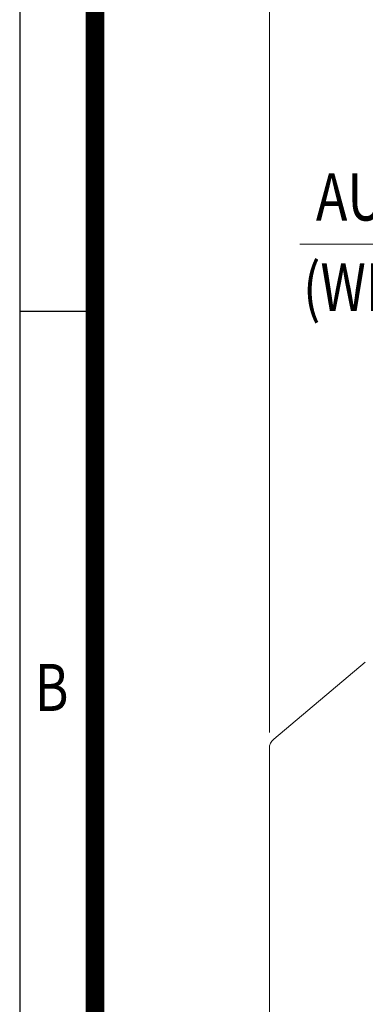
# Model space of a CAD drawing. Units: millimetres. Extents: x 5631 to 10234, y 583 to 3838.
# Drawn here: x 5910 to 6194, y 2315 to 3125 of the extents above; entities that cross this region are included whole.
import ezdxf
from ezdxf.enums import TextEntityAlignment as Align

# ---------------------------------------------------------------- set-up
doc = ezdxf.new("R2010")
doc.units = ezdxf.units.MM
doc.header["$LTSCALE"] = 10
doc.layers.get('0').update_dxf_attribs({"linetype": 'CONTINUOUS', "lineweight": 25})
doc.layers.get('DEFPOINTS').update_dxf_attribs({"linetype": 'CONTINUOUS', "lineweight": 13})
doc.layers.add('DIMENSION LINE', color=2, linetype='CONTINUOUS', lineweight=13)
doc.layers.add('OUTLINE', color=3, linetype='CONTINUOUS', lineweight=20)
doc.styles.add('ROMANS', font='romans.shx', dxfattribs={"width": 0.7, "height": 3.5, "bigfont": 'whgtxt.shx'})
doc.styles.get("Standard").update_dxf_attribs({"font": 'romans.shx', "width": 0.8, "bigfont": 'whgtxt.shx'})
doc.dimstyles.get("Standard").update_dxf_attribs({"dimscale": 13, "dimtxt": 3, "dimasz": 3, "dimexe": 1, "dimexo": 1, "dimgap": 1, "dimtad": 1, "dimdec": 1, "dimdsep": 46, "dimtxsty": 'Standard', "dimblk": 'OPEN', "dimcen": 0, "dimclrd": 2, "dimclre": 2, "dimclrt": 7, "dimadec": 1, "dimazin": 2, "dimtfac": 1, "dimtdec": 1, "dimtmove": 0, "dimatfit": 3, "dimldrblk": 'OPEN', "dimfxl": 0, "dimtolj": 1, "dimtzin": 0, "dimlwd": 9, "dimlwe": 9, "dimarcsym": 0})

# ---------------------------------------------------------------- blocks, each defined once
blk = doc.blocks.new('HS_A4양식_S_L(210X297MM)')
at = {"color": 0}
for p, q in [((18, 190), (18, 14)), ((18, 148.5), (22, 148.5))]:
    blk.add_line(p, q, dxfattribs=at)
blk.add_line((22, 14), (22, 190))
at = {"color": 3, "const_width": 1}
blk.add_lwpolyline([(22, 18), (279, 18), (279, 186), (22, 186), (22, 17.5)], dxfattribs=at)
at = {"style": 'ROMANS', "width": 0.8}
blk.add_text('B', height=2.5, dxfattribs=at).set_placement((19.697, 128.196), align=Align.MIDDLE)
blk = doc.blocks.new('_OPEN')
at = {"color": 0, "linetype": 'ByBlock'}
for p, q in [((-1, 0.167), (0, 0)), ((0, 0), (-1, -0.167)), ((0, 0), (-1, 0))]:
    blk.add_line(p, q, dxfattribs=at)
blk = doc.blocks.new('*D36')
at = {"layer": 'DEFPOINTS', "color": 0, "lineweight": -3, "transparency": 16777216}
for p in [(7627.1, 3305.95), (6115.1, 2525.21), (7627.1, 2327.37)]:
    blk.add_point(p, dxfattribs=at)
at = {"layer": 'DIMENSION LINE', "color": 2, "lineweight": 9, "transparency": 16777216}
for p, q in [((6115.1, 2538.21), (6115.1, 3318.95)), ((7627.1, 2340.37), (7627.1, 3318.95)), ((6154.1, 3305.95), (7588.1, 3305.95))]:
    blk.add_line(p, q, dxfattribs=at)
at = {"layer": 'DIMENSION LINE', "color": 2, "lineweight": 9, "transparency": 16777216, "xscale": 39, "yscale": 39, "zscale": 39, "rotation": 180}
blk.add_blockref('_OPEN', (6115.1, 3305.95), dxfattribs=at)
at = {"layer": 'DIMENSION LINE', "color": 2, "lineweight": 9, "transparency": 16777216, "xscale": 39, "yscale": 39, "zscale": 39}
blk.add_blockref('_OPEN', (7627.1, 3305.95), dxfattribs=at)
at = {"layer": 'DIMENSION LINE', "color": 7, "lineweight": -3, "transparency": 16777216, "insert": (6871.1, 3348.66), "char_height": 39, "attachment_point": 5}
blk.add_mtext('\\A1;(APPROX. 1515)', dxfattribs=at)

msp = doc.modelspace()

# ---------------------------------------------------------------- linework, layer by layer
at = {"layer": 'OUTLINE'}
for p, q in [((6194.09, 2596.15), (6118.67, 2532.87)), ((6115.1, 2024.53), (6115.1, 2525.21))]:
    msp.add_line(p, q, dxfattribs=at)
msp.add_arc((6125.1, 2525.21), 10, 130, 180, dxfattribs=at)

# ---------------------------------------------------------------- block references
at = {"xscale": 15.5, "yscale": 15.5, "zscale": 15.5}
msp.add_blockref('HS_A4양식_S_L(210X297MM)', (5630.58, 583.31), dxfattribs=at)

# ---------------------------------------------------------------- texts
at = {"layer": 'DIMENSION LINE', "color": 7, "lineweight": -3, "style": 'ROMANS', "width": 0.8}
for s, p in [('AUX.TERMINAL BOX', (6153.44, 2959.68)), ('(WHEN NEEDED ONLY)', (6142.77, 2885.34))]:
    msp.add_text(s, height=39, dxfattribs=at).set_placement(p)

# ---------------------------------------------------------------- dimensions: what is measured, and where the dimension line sits
at = {"layer": 'DIMENSION LINE', "lineweight": -3}
dim = msp.add_linear_dim(base=(7627.1, 3305.95), p1=(6115.1, 2525.21), p2=(7627.1, 2327.37), text='(APPROX. 1515)', dimstyle='Standard', override={"dimtmove": 0}, dxfattribs=at)
dim.commit()
dim.dimension.update_dxf_attribs({"geometry": '*D36', "text_midpoint": (6871.1, 3305.95), "dimtype": 160})

# ---------------------------------------------------------------- leaders
at = {"lineweight": -3}
msp.add_leader([(6725.16, 2758.18), (6657.77, 2940.3), (6140.07, 2940.3)], dimstyle='Standard', override={"dimgap": 1, "dimtad": 0}, dxfattribs=at)

doc.saveas('drawing.dxf')
